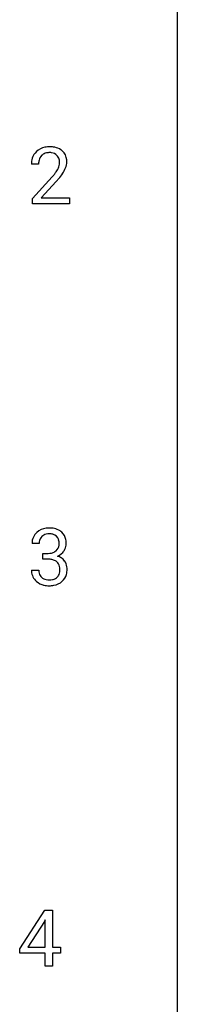
# Model space of a CAD drawing. Extents: x 2.8 to 26.6, y -2.8 to 76.6.
# Drawn here: x 23.3 to 26.6, y 35.6 to 56.1 of the extents above; entities that cross this region are included whole.
import ezdxf

# ---------------------------------------------------------------- set-up
doc = ezdxf.new("R2010")
doc.units = 0
doc.layers.add('DEFAULT_255_1_234', color=255, linetype='CONTINUOUS')
doc.layers.add('DEFAULT_255_2_778', color=255, linetype='CONTINUOUS')

msp = doc.modelspace()

# ---------------------------------------------------------------- linework, layer by layer
at = {"layer": 'DEFAULT_255_1_234'}
for p, q in [((23.708, 53.09), (23.559, 53.09)), ((23.582, 52.372), (23.987, 52.822)), ((24.074, 52.726), (23.761, 52.387)), ((23.582, 52.265), (23.582, 52.372)), ((23.761, 52.387), (24.348, 52.387)), ((24.348, 52.387), (24.348, 52.265)), ((24.348, 52.265), (23.582, 52.265)), ((23.719, 45.191), (23.571, 45.191)), ((23.798, 44.864), (23.798, 44.985)), ((23.798, 44.985), (23.91, 44.985)), ((23.91, 44.864), (23.798, 44.864)), ((23.56, 44.636), (23.71, 44.636)), ((23.316, 36.749), (23.839, 37.56)), ((23.839, 37.56), (23.998, 37.56)), ((23.998, 37.56), (23.998, 36.783)), ((23.831, 37.324), (23.484, 36.783)), ((23.848, 37.357), (23.831, 37.324)), ((23.848, 36.783), (23.848, 37.357)), ((23.316, 36.662), (23.316, 36.749)), ((23.484, 36.783), (23.848, 36.783)), ((23.998, 36.783), (24.16, 36.783)), ((24.16, 36.783), (24.16, 36.662)), ((23.848, 36.662), (23.316, 36.662)), ((23.848, 36.39), (23.848, 36.662)), ((24.16, 36.662), (23.998, 36.662)), ((23.998, 36.662), (23.998, 36.39)), ((23.998, 36.39), (23.848, 36.39))]:
    msp.add_line(p, q, dxfattribs=at)
for centre, radius, start, end in [((23.886, 53.116), 0.324, 133.4541, 162.947), ((23.904, 53.097), 0.35, 100.7869, 133.4384), ((23.915, 53.119), 0.207, 102.1739, 129.2062), ((23.939, 52.942), 0.508, 89.6605, 101.3704), ((23.939, 53.016), 0.313, 89.5461, 102.5419), ((23.945, 52.949), 0.502, 78.2171, 90.413), ((23.942, 53.07), 0.259, 82.1602, 90.1506), ((23.956, 53.144), 0.184, 43.4415, 83.1661), ((23.981, 53.111), 0.336, 55.9268, 78.4889), ((24, 53.145), 0.297, 47.9292, 55.4054), ((24.011, 53.155), 0.283, 4.3348, 48.0561), ((23.966, 53.094), 0.407, 163.2879, 180.5582), ((24.02, 53.095), 0.312, 165.9093, 178.8684), ((24.106, 53.09), 0.398, 178.4382, 180.0084), ((23.919, 53.122), 0.208, 136.1757, 166.3675), ((23.907, 53.132), 0.192, 129.7279, 135.7542), ((23.948, 53.136), 0.195, 16.1715, 43.5284), ((23.897, 53.122), 0.248, 359.4866, 15.934), ((23.876, 53.12), 0.269, 353.2249, 0.0169), ((23.944, 53.144), 0.35, 337.8914, 358.9968), ((23.901, 53.138), 0.393, 359.9252, 5.5968), ((23.166, 53.585), 1.119, 320.7373, 323.9737), ((23.558, 53.301), 0.635, 323.8962, 328.6421), ((23.763, 53.174), 0.395, 328.8299, 331.7899), ((23.863, 53.123), 0.282, 331.4255, 352.9365), ((23.274, 53.504), 1.115, 319.6473, 327.0958), ((23.673, 53.248), 0.641, 326.9135, 338.3505), ((22.638, 54.015), 1.801, 318.5132, 320.7828), ((22.891, 53.82), 1.611, 317.2587, 319.9046), ((23.929, 45.035), 0.478, 89.8596, 97.7825), ((23.934, 45.009), 0.504, 78.3655, 90.4132), ((23.881, 45.195), 0.31, 155.3484, 180.7485), ((23.876, 45.192), 0.307, 131.5745, 154.4798), ((23.907, 45.16), 0.352, 96.9875, 131.9691), ((23.904, 45.204), 0.183, 133.8349, 173.5344), ((23.908, 45.198), 0.191, 103.2932, 133.5619), ((23.928, 45.118), 0.273, 89.5325, 103.5319), ((23.934, 45.091), 0.301, 76.1117, 90.7026), ((23.973, 45.229), 0.157, 13.9577, 77.6713), ((23.97, 45.175), 0.334, 56.6229, 78.6387), ((23.991, 45.213), 0.291, 47.0254, 56.0854), ((23.993, 45.217), 0.287, 10.9208, 46.7778), ((23.976, 45.191), 0.257, 172.5097, 180.1367), ((23.957, 45.173), 0.177, 311.7324, 354.2802), ((23.838, 45.19), 0.297, 359.1805, 15.0453), ((23.884, 45.185), 0.251, 353.0938, 0.1181), ((24.04, 45.184), 0.243, 332.355, 359.7179), ((23.857, 45.185), 0.427, 359.6364, 11.6087), ((23.907, 45.324), 0.339, 270.492, 281.8952), ((23.931, 45.214), 0.226, 281.6692, 301.2943), ((23.948, 45.183), 0.191, 301.7833, 311.7545), ((23.963, 45.257), 0.357, 292.5402, 293.6925), ((24.002, 44.612), 0.331, 57.6435, 72.8625), ((23.991, 45.204), 0.297, 292.9802, 325.2392), ((23.975, 45.215), 0.315, 325.2334, 332.8746), ((23.904, 44.408), 0.456, 84.0193, 89.3331), ((23.92, 44.544), 0.319, 71.901, 84.3554), ((23.956, 44.65), 0.207, 49.5089, 72.1836), ((23.974, 44.675), 0.176, 12.9498, 48.7551), ((23.888, 44.653), 0.265, 359.5048, 13.424), ((24.038, 44.669), 0.263, 36.7249, 57.4698), ((24.037, 44.671), 0.263, 8.0545, 36.3561), ((23.951, 44.655), 0.351, 359.8321, 8.587), ((23.956, 44.636), 0.396, 179.9755, 183.2323), ((23.852, 44.623), 0.291, 181.8183, 229.6455), ((23.939, 44.634), 0.229, 179.4465, 196.2869), ((23.89, 44.621), 0.179, 196.5661, 227.7059), ((23.907, 44.639), 0.203, 227.7652, 257.8763), ((23.976, 44.612), 0.171, 300.3576, 314.5518), ((23.967, 44.618), 0.182, 315.0728, 345.0431), ((23.875, 44.644), 0.278, 344.5987, 357.927), ((23.785, 44.651), 0.367, 357.4749, 0.0231), ((24.002, 44.626), 0.297, 311.636, 343.7652), ((23.913, 44.65), 0.389, 343.983, 0.5572), ((23.894, 44.67), 0.354, 229.4223, 256.8556), ((23.927, 44.808), 0.496, 256.6829, 270.4412), ((23.929, 44.733), 0.3, 257.4584, 270.4266), ((23.934, 44.762), 0.329, 269.5962, 280.8789), ((23.934, 44.812), 0.5, 269.7286, 280.3856), ((23.957, 44.648), 0.212, 280.6346, 299.8596), ((23.964, 44.669), 0.354, 279.783, 311.6256)]:
    msp.add_arc(centre, radius, start, end, dxfattribs=at)
at = {"layer": 'DEFAULT_255_2_778'}
msp.add_line((26.591, 75.803), (26.591, -1.984), dxfattribs=at)

doc.saveas('drawing.dxf')
